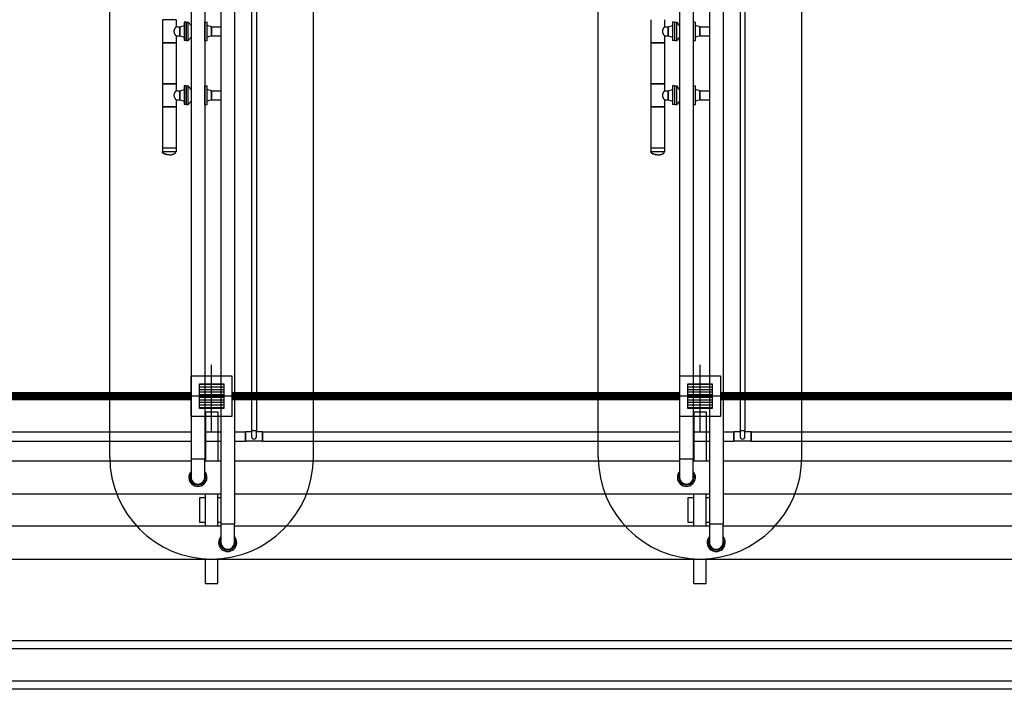
# Model space of a CAD drawing. Units: feet. Extents: x -60 to 616, y -96 to 478.
# Drawn here: x 359 to 371, y 156 to 164 of the extents above; entities that cross this region are included whole.
import ezdxf

# ---------------------------------------------------------------- set-up
doc = ezdxf.new("R2010")
doc.units = ezdxf.units.FT
doc.header["$LTSCALE"] = 0.3
for name, pattern in [('CENTER', [50.8, 31.75, -6.35, 6.35, -6.35]), ('DASHDOT', [25.4, 12.7, -6.35, 0, -6.35]), ('DASHED', [19.05, 12.7, -6.35])]:
    doc.linetypes.add(name, pattern=pattern)
for name, color, linetype in [('P-01-PIPE_150_M', 8, 'CONTINUOUS'), ('S-100(Dren_Pluvial)', 8, 'CONTINUOUS'), ('S-102(Dren_Alcohol_02)', 8, 'CONTINUOUS'), ('S-20', 8, 'CONTINUOUS'), ('S-26 eje', 3, 'CENTER'), ('S-31-suportes', 253, 'CONTINUOUS')]:
    doc.layers.add(name, color=color, linetype=linetype)

# ---------------------------------------------------------------- blocks, each defined once
blk = doc.blocks.new('Sumidero_Alcohol')
at = {"layer": 'S-102(Dren_Alcohol_02)'}
h = blk.add_hatch(dxfattribs=at)
h.set_pattern_fill('LINE', color=256, scale=0.01, style=0)
h.set_pattern_definition([(0, (-357.652026, -150.92746), (0, 0.03175), [])])
h.paths.add_polyline_path([(-0.15, -0.15), (-0.15, 0.15), (0.15, 0.15), (0.15, -0.15)])
blk.add_lwpolyline([(-0.25, -0.25), (-0.25, 0.25), (0.25, 0.25), (0.25, -0.25)], close=True, dxfattribs=at)
blk.add_lwpolyline([(-0.15, -0.15), (-0.15, 0.15), (0.15, 0.15), (0.15, -0.15), (-0.15, -0.15)], dxfattribs=at)
at = {"layer": 'S-26 eje'}
for points in [[(0, -0.442), (0, 0.383)], [(0.455, 0), (-0.451, 0)]]:
    blk.add_lwpolyline(points, dxfattribs=at)

msp = doc.modelspace()

# ---------------------------------------------------------------- linework, layer by layer
at = {"layer": 'P-01-PIPE_150_M'}
for p, q in [((361.672, 172.403), (361.672, 159.242)), ((361.732, 172.403), (361.732, 159.242)), ((367.672, 172.403), (367.672, 159.242)), ((367.732, 172.403), (367.732, 159.242)), ((360.929, 171.707), (360.929, 158.894)), ((361.097, 171.707), (361.097, 158.894)), ((361.295, 171.707), (361.295, 158.094)), ((361.463, 171.707), (361.463, 158.094)), ((366.929, 171.707), (366.929, 158.894)), ((367.097, 171.707), (367.097, 158.894)), ((367.295, 171.707), (367.295, 158.094)), ((367.463, 171.707), (367.463, 158.094)), ((360.745, 164.287), (360.577, 164.287)), ((360.577, 164.287), (360.577, 164.001)), ((360.745, 164.287), (360.745, 164.201)), ((360.844, 164.258), (360.844, 164.03)), ((360.867, 164.258), (360.844, 164.258)), ((360.867, 164.258), (360.867, 164.03)), ((360.871, 164.03), (360.871, 164.258)), ((360.871, 164.258), (360.894, 164.258)), ((360.894, 164.03), (360.894, 164.258)), ((360.929, 164.215), (360.894, 164.258)), ((361.097, 164.258), (361.099, 164.258)), ((361.099, 164.03), (361.099, 164.258)), ((361.102, 164.03), (361.102, 164.258)), ((361.102, 164.258), (361.126, 164.258)), ((361.126, 164.03), (361.126, 164.258)), ((366.577, 164.287), (366.577, 164.001)), ((366.745, 164.287), (366.745, 164.201)), ((366.844, 164.258), (366.844, 164.03)), ((366.867, 164.258), (366.844, 164.258)), ((366.867, 164.258), (366.867, 164.03)), ((366.871, 164.03), (366.871, 164.258)), ((366.871, 164.258), (366.894, 164.258)), ((366.894, 164.03), (366.894, 164.258)), ((366.929, 164.215), (366.894, 164.258)), ((367.097, 164.258), (367.099, 164.258)), ((367.099, 164.03), (367.099, 164.258)), ((367.102, 164.03), (367.102, 164.258)), ((367.102, 164.258), (367.126, 164.258)), ((367.126, 164.03), (367.126, 164.258)), ((360.745, 164.201), (360.791, 164.201)), ((360.791, 164.201), (360.844, 164.215)), ((360.791, 164.201), (360.791, 164.087)), ((360.791, 164.087), (360.791, 164.201)), ((361.179, 164.201), (361.126, 164.215)), ((361.179, 164.201), (361.179, 164.087)), ((361.179, 164.087), (361.179, 164.201)), ((361.179, 164.201), (361.295, 164.201)), ((366.745, 164.201), (366.791, 164.201)), ((366.791, 164.201), (366.844, 164.215)), ((366.791, 164.201), (366.791, 164.087)), ((366.791, 164.087), (366.791, 164.201)), ((367.179, 164.201), (367.126, 164.215)), ((367.179, 164.201), (367.179, 164.087)), ((367.179, 164.087), (367.179, 164.201)), ((367.179, 164.201), (367.295, 164.201)), ((360.745, 164.001), (360.577, 164.001)), ((360.577, 164.001), (360.745, 164.001)), ((360.577, 164.001), (360.577, 163.501)), ((360.745, 164.087), (360.745, 164.001)), ((360.745, 164.087), (360.791, 164.087)), ((360.745, 164.001), (360.745, 163.501)), ((360.791, 164.087), (360.844, 164.073)), ((360.867, 164.03), (360.844, 164.03)), ((360.871, 164.03), (360.894, 164.03)), ((360.929, 164.073), (360.894, 164.03)), ((361.097, 164.03), (361.099, 164.03)), ((361.102, 164.03), (361.126, 164.03)), ((361.179, 164.087), (361.126, 164.073)), ((361.179, 164.087), (361.295, 164.087)), ((366.745, 164.001), (366.577, 164.001)), ((366.577, 164.001), (366.745, 164.001)), ((366.577, 164.001), (366.577, 163.501)), ((366.745, 164.087), (366.745, 164.001)), ((366.745, 164.087), (366.791, 164.087)), ((366.745, 164.001), (366.745, 163.501)), ((366.791, 164.087), (366.844, 164.073)), ((366.867, 164.03), (366.844, 164.03)), ((366.871, 164.03), (366.894, 164.03)), ((366.929, 164.073), (366.894, 164.03)), ((367.097, 164.03), (367.099, 164.03)), ((367.102, 164.03), (367.126, 164.03)), ((367.179, 164.087), (367.126, 164.073)), ((367.179, 164.087), (367.295, 164.087)), ((360.745, 163.501), (360.577, 163.501)), ((360.577, 163.501), (360.745, 163.501)), ((360.577, 163.501), (360.577, 163.215)), ((360.745, 163.501), (360.745, 163.415)), ((360.745, 163.415), (360.791, 163.415)), ((360.791, 163.415), (360.844, 163.43)), ((360.791, 163.415), (360.791, 163.301)), ((360.791, 163.301), (360.791, 163.415)), ((360.844, 163.473), (360.844, 163.244)), ((360.867, 163.473), (360.844, 163.473)), ((360.867, 163.473), (360.867, 163.244)), ((360.871, 163.244), (360.871, 163.473)), ((360.871, 163.473), (360.894, 163.473)), ((360.894, 163.244), (360.894, 163.473)), ((360.929, 163.429), (360.894, 163.473)), ((361.097, 163.473), (361.099, 163.473)), ((361.099, 163.244), (361.099, 163.473)), ((361.102, 163.244), (361.102, 163.473)), ((361.102, 163.473), (361.126, 163.473)), ((361.126, 163.244), (361.126, 163.473)), ((361.179, 163.415), (361.126, 163.43)), ((361.179, 163.415), (361.179, 163.301)), ((361.179, 163.301), (361.179, 163.415)), ((361.179, 163.415), (361.295, 163.415)), ((366.745, 163.501), (366.577, 163.501)), ((366.577, 163.501), (366.745, 163.501)), ((366.577, 163.501), (366.577, 163.215)), ((366.745, 163.501), (366.745, 163.415)), ((366.745, 163.415), (366.791, 163.415)), ((366.791, 163.415), (366.844, 163.43)), ((366.791, 163.415), (366.791, 163.301)), ((366.791, 163.301), (366.791, 163.415)), ((366.844, 163.473), (366.844, 163.244)), ((366.867, 163.473), (366.844, 163.473)), ((366.867, 163.473), (366.867, 163.244)), ((366.871, 163.244), (366.871, 163.473)), ((366.871, 163.473), (366.894, 163.473)), ((366.894, 163.244), (366.894, 163.473)), ((366.929, 163.429), (366.894, 163.473)), ((367.097, 163.473), (367.099, 163.473)), ((367.099, 163.244), (367.099, 163.473)), ((367.102, 163.244), (367.102, 163.473)), ((367.102, 163.473), (367.126, 163.473)), ((367.126, 163.244), (367.126, 163.473)), ((367.179, 163.415), (367.126, 163.43)), ((367.179, 163.415), (367.179, 163.301)), ((367.179, 163.301), (367.179, 163.415)), ((367.179, 163.415), (367.295, 163.415)), ((360.745, 163.301), (360.745, 163.215)), ((360.745, 163.301), (360.791, 163.301)), ((360.791, 163.301), (360.844, 163.287)), ((360.929, 163.288), (360.894, 163.244)), ((361.179, 163.301), (361.126, 163.287)), ((361.179, 163.301), (361.295, 163.301)), ((366.745, 163.301), (366.745, 163.215)), ((366.745, 163.301), (366.791, 163.301)), ((366.791, 163.301), (366.844, 163.287)), ((366.929, 163.288), (366.894, 163.244)), ((367.179, 163.301), (367.126, 163.287)), ((367.179, 163.301), (367.295, 163.301)), ((360.745, 163.215), (360.577, 163.215)), ((360.577, 163.215), (360.745, 163.215)), ((360.577, 163.215), (360.577, 162.715)), ((360.745, 163.215), (360.745, 162.715)), ((360.867, 163.244), (360.844, 163.244)), ((360.871, 163.244), (360.894, 163.244)), ((361.097, 163.244), (361.099, 163.244)), ((361.102, 163.244), (361.126, 163.244)), ((366.745, 163.215), (366.577, 163.215)), ((366.577, 163.215), (366.745, 163.215)), ((366.577, 163.215), (366.577, 162.715)), ((366.745, 163.215), (366.745, 162.715)), ((366.867, 163.244), (366.844, 163.244)), ((366.871, 163.244), (366.894, 163.244)), ((367.097, 163.244), (367.099, 163.244)), ((367.102, 163.244), (367.126, 163.244)), ((360.577, 162.715), (360.745, 162.715)), ((360.577, 162.715), (360.745, 162.715)), ((360.577, 162.715), (360.577, 162.669)), ((360.577, 162.669), (360.745, 162.669)), ((360.745, 162.715), (360.745, 162.669)), ((366.577, 162.715), (366.745, 162.715)), ((366.577, 162.715), (366.745, 162.715)), ((366.577, 162.715), (366.577, 162.669)), ((366.577, 162.669), (366.745, 162.669)), ((366.745, 162.715), (366.745, 162.669)), ((355.807, 159.223), (360.929, 159.223)), ((361.097, 159.223), (361.295, 159.223)), ((361.463, 159.223), (361.597, 159.223)), ((361.597, 159.223), (361.597, 159.166)), ((361.597, 159.109), (361.597, 159.223)), ((361.672, 159.223), (361.597, 159.223)), ((361.597, 159.166), (361.597, 159.109)), ((361.672, 159.242), (361.732, 159.242)), ((361.672, 159.242), (361.732, 159.242)), ((361.672, 159.242), (361.672, 159.166)), ((361.732, 159.166), (361.732, 159.242)), ((361.807, 159.223), (361.732, 159.223)), ((361.807, 159.223), (361.807, 159.109)), ((361.807, 159.166), (361.807, 159.223)), ((361.807, 159.223), (366.929, 159.223)), ((361.807, 159.109), (361.807, 159.166)), ((367.097, 159.223), (367.295, 159.223)), ((367.463, 159.223), (367.597, 159.223)), ((367.597, 159.223), (367.597, 159.166)), ((367.597, 159.109), (367.597, 159.223)), ((367.672, 159.223), (367.597, 159.223)), ((367.597, 159.166), (367.597, 159.109)), ((367.672, 159.242), (367.732, 159.242)), ((367.672, 159.242), (367.732, 159.242)), ((367.672, 159.242), (367.672, 159.166)), ((367.732, 159.166), (367.732, 159.242)), ((367.807, 159.223), (367.732, 159.223)), ((367.807, 159.223), (367.807, 159.109)), ((367.807, 159.166), (367.807, 159.223)), ((367.807, 159.223), (372.929, 159.223)), ((367.807, 159.109), (367.807, 159.166)), ((355.807, 159.109), (360.929, 159.109)), ((361.097, 159.109), (361.295, 159.109)), ((361.463, 159.109), (361.597, 159.109)), ((361.807, 159.109), (361.597, 159.109)), ((361.807, 159.109), (366.929, 159.109)), ((367.097, 159.109), (367.295, 159.109)), ((367.463, 159.109), (367.597, 159.109)), ((367.807, 159.109), (367.597, 159.109)), ((367.807, 159.109), (372.929, 159.109)), ((355.463, 158.869), (360.929, 158.869)), ((360.929, 158.894), (361.097, 158.894)), ((360.929, 158.894), (361.097, 158.894)), ((360.929, 158.894), (360.929, 158.666)), ((361.097, 158.666), (361.097, 158.894)), ((361.097, 158.869), (361.295, 158.869)), ((361.463, 158.869), (366.929, 158.869)), ((366.929, 158.894), (367.097, 158.894)), ((366.929, 158.894), (367.097, 158.894)), ((366.929, 158.894), (366.929, 158.666)), ((367.097, 158.666), (367.097, 158.894)), ((367.097, 158.869), (367.295, 158.869)), ((367.463, 158.869), (372.929, 158.869)), ((355.463, 158.463), (361.295, 158.463)), ((361.463, 158.463), (367.295, 158.463)), ((367.463, 158.463), (373.295, 158.463)), ((355.463, 158.069), (361.295, 158.069)), ((361.295, 158.094), (361.463, 158.094)), ((361.295, 158.094), (361.463, 158.094)), ((361.295, 158.094), (361.295, 157.866)), ((361.463, 157.866), (361.463, 158.094)), ((361.463, 158.069), (367.295, 158.069)), ((367.295, 158.094), (367.463, 158.094)), ((367.295, 158.094), (367.463, 158.094)), ((367.295, 158.094), (367.295, 157.866)), ((367.463, 157.866), (367.463, 158.094)), ((367.463, 158.069), (373.295, 158.069)), ((348.324, 157.663), (423.325, 157.663))]:
    msp.add_line(p, q, dxfattribs=at)
for centre, radius, start, end in [((361.702, 159.166), 0.0301, 180, 0), ((361.702, 159.166), 0.0301, 180, 270), ((361.702, 159.166), 0.0301, 270, 0), ((367.702, 159.166), 0.0301, 180, 0), ((367.702, 159.166), 0.0301, 180, 270), ((367.702, 159.166), 0.0301, 270, 0), ((361.013, 158.666), 0.111, 139.1855, 40.8145), ((361.013, 158.666), 0.0952, 152.0632, 27.9368), ((361.013, 158.666), 0.0841, 180, 270), ((361.013, 158.666), 0.0841, 180, 0), ((361.013, 158.666), 0.0841, 270, 0), ((367.013, 158.666), 0.111, 139.1855, 40.8145), ((367.013, 158.666), 0.0952, 152.0632, 27.9368), ((367.013, 158.666), 0.0841, 180, 270), ((367.013, 158.666), 0.0841, 180, 0), ((367.013, 158.666), 0.0841, 270, 0), ((361.379, 157.866), 0.111, 139.1855, 40.8145), ((361.379, 157.866), 0.0952, 152.0632, 27.9368), ((361.379, 157.866), 0.0841, 180, 270), ((361.379, 157.866), 0.0841, 180, 0), ((361.379, 157.866), 0.0841, 270, 0), ((367.379, 157.866), 0.111, 139.1855, 40.8145), ((367.379, 157.866), 0.0952, 152.0632, 27.9368), ((367.379, 157.866), 0.0841, 180, 270), ((367.379, 157.866), 0.0841, 180, 0), ((367.379, 157.866), 0.0841, 270, 0)]:
    msp.add_arc(centre, radius, start, end, dxfattribs=at)
for centre in [(360.661, 162.669), (366.661, 162.669)]:
    msp.add_ellipse(centre, major_axis=(-0.0841, 0), ratio=0.5, start_param=0, end_param=1.570796, dxfattribs=at)
for points, degree, knots in [([(360.723, 164.144), (360.723, 164.146), (360.723, 164.148), (360.723, 164.152), (360.723, 164.154), (360.724, 164.157), (360.725, 164.159), (360.726, 164.163), (360.726, 164.165), (360.727, 164.168), (360.728, 164.17), (360.729, 164.173), (360.73, 164.175), (360.731, 164.178), (360.732, 164.179), (360.733, 164.182), (360.734, 164.183), (360.736, 164.186), (360.736, 164.187), (360.738, 164.189), (360.738, 164.19), (360.739, 164.192), (360.74, 164.193), (360.741, 164.195), (360.742, 164.196), (360.743, 164.198), (360.743, 164.198), (360.744, 164.199), (360.744, 164.2), (360.745, 164.201), (360.745, 164.201), (360.745, 164.201), (360.745, 164.201), (360.745, 164.201)], 3, [0, 0, 0, 0, 5.651678, 5.651678, 11.303355, 11.303355, 16.955033, 16.955033, 22.60671, 22.60671, 28.258388, 28.258388, 33.910065, 33.910065, 39.561743, 39.561743, 45.21342, 45.21342, 50.796535, 50.796535, 56.379649, 56.379649, 61.962764, 61.962764, 67.545878, 67.545878, 73.128992, 73.128992, 78.712107, 78.712107, 84.295221, 84.295221, 89.878336, 89.878336, 89.878336, 89.878336]), ([(360.745, 164.087), (360.745, 164.087), (360.745, 164.087), (360.745, 164.087), (360.745, 164.088), (360.744, 164.088), (360.744, 164.089), (360.743, 164.09), (360.743, 164.091), (360.742, 164.092), (360.741, 164.093), (360.74, 164.095), (360.739, 164.096), (360.738, 164.098), (360.738, 164.099), (360.736, 164.101), (360.736, 164.102), (360.734, 164.105), (360.733, 164.106), (360.732, 164.109), (360.731, 164.111), (360.73, 164.114), (360.729, 164.115), (360.728, 164.118), (360.727, 164.12), (360.726, 164.124), (360.726, 164.125), (360.725, 164.129), (360.724, 164.131), (360.723, 164.135), (360.723, 164.137), (360.723, 164.14), (360.723, 164.142), (360.723, 164.144)], 3, [269.635008, 269.635008, 269.635008, 269.635008, 275.218122, 275.218122, 280.801237, 280.801237, 286.384351, 286.384351, 291.967465, 291.967465, 297.55058, 297.55058, 303.133694, 303.133694, 308.716809, 308.716809, 314.299923, 314.299923, 319.951601, 319.951601, 325.603278, 325.603278, 331.254956, 331.254956, 336.906633, 336.906633, 342.558311, 342.558311, 348.209988, 348.209988, 353.861666, 353.861666, 359.513343, 359.513343, 359.513343, 359.513343]), ([(366.723, 164.144), (366.723, 164.146), (366.723, 164.148), (366.723, 164.152), (366.723, 164.154), (366.724, 164.157), (366.725, 164.159), (366.726, 164.163), (366.726, 164.165), (366.727, 164.168), (366.728, 164.17), (366.729, 164.173), (366.73, 164.175), (366.731, 164.178), (366.732, 164.179), (366.733, 164.182), (366.734, 164.183), (366.736, 164.186), (366.736, 164.187), (366.738, 164.189), (366.738, 164.19), (366.739, 164.192), (366.74, 164.193), (366.741, 164.195), (366.742, 164.196), (366.743, 164.198), (366.743, 164.198), (366.744, 164.199), (366.744, 164.2), (366.745, 164.201), (366.745, 164.201), (366.745, 164.201), (366.745, 164.201), (366.745, 164.201)], 3, [0, 0, 0, 0, 5.651678, 5.651678, 11.303355, 11.303355, 16.955033, 16.955033, 22.60671, 22.60671, 28.258388, 28.258388, 33.910065, 33.910065, 39.561743, 39.561743, 45.21342, 45.21342, 50.796535, 50.796535, 56.379649, 56.379649, 61.962764, 61.962764, 67.545878, 67.545878, 73.128992, 73.128992, 78.712107, 78.712107, 84.295221, 84.295221, 89.878336, 89.878336, 89.878336, 89.878336]), ([(366.745, 164.087), (366.745, 164.087), (366.745, 164.087), (366.745, 164.087), (366.745, 164.088), (366.744, 164.088), (366.744, 164.089), (366.743, 164.09), (366.743, 164.091), (366.742, 164.092), (366.741, 164.093), (366.74, 164.095), (366.739, 164.096), (366.738, 164.098), (366.738, 164.099), (366.736, 164.101), (366.736, 164.102), (366.734, 164.105), (366.733, 164.106), (366.732, 164.109), (366.731, 164.111), (366.73, 164.114), (366.729, 164.115), (366.728, 164.118), (366.727, 164.12), (366.726, 164.124), (366.726, 164.125), (366.725, 164.129), (366.724, 164.131), (366.723, 164.135), (366.723, 164.137), (366.723, 164.14), (366.723, 164.142), (366.723, 164.144)], 3, [269.635008, 269.635008, 269.635008, 269.635008, 275.218122, 275.218122, 280.801237, 280.801237, 286.384351, 286.384351, 291.967465, 291.967465, 297.55058, 297.55058, 303.133694, 303.133694, 308.716809, 308.716809, 314.299923, 314.299923, 319.951601, 319.951601, 325.603278, 325.603278, 331.254956, 331.254956, 336.906633, 336.906633, 342.558311, 342.558311, 348.209988, 348.209988, 353.861666, 353.861666, 359.513343, 359.513343, 359.513343, 359.513343]), ([(360.723, 163.358), (360.723, 163.36), (360.723, 163.362), (360.723, 163.366), (360.723, 163.368), (360.724, 163.372), (360.725, 163.373), (360.726, 163.377), (360.726, 163.379), (360.727, 163.382), (360.728, 163.384), (360.729, 163.387), (360.73, 163.389), (360.731, 163.392), (360.732, 163.393), (360.733, 163.396), (360.734, 163.397), (360.736, 163.4), (360.736, 163.401), (360.738, 163.403), (360.738, 163.405), (360.739, 163.407), (360.74, 163.408), (360.741, 163.409), (360.742, 163.41), (360.743, 163.412), (360.743, 163.412), (360.744, 163.413), (360.744, 163.414), (360.745, 163.415), (360.745, 163.415), (360.745, 163.415), (360.745, 163.415), (360.745, 163.415)], 3, [0, 0, 0, 0, 5.651678, 5.651678, 11.303355, 11.303355, 16.955033, 16.955033, 22.60671, 22.60671, 28.258388, 28.258388, 33.910065, 33.910065, 39.561743, 39.561743, 45.21342, 45.21342, 50.796535, 50.796535, 56.379649, 56.379649, 61.962764, 61.962764, 67.545878, 67.545878, 73.128992, 73.128992, 78.712107, 78.712107, 84.295221, 84.295221, 89.878336, 89.878336, 89.878336, 89.878336]), ([(366.723, 163.358), (366.723, 163.36), (366.723, 163.362), (366.723, 163.366), (366.723, 163.368), (366.724, 163.372), (366.725, 163.373), (366.726, 163.377), (366.726, 163.379), (366.727, 163.382), (366.728, 163.384), (366.729, 163.387), (366.73, 163.389), (366.731, 163.392), (366.732, 163.393), (366.733, 163.396), (366.734, 163.397), (366.736, 163.4), (366.736, 163.401), (366.738, 163.403), (366.738, 163.405), (366.739, 163.407), (366.74, 163.408), (366.741, 163.409), (366.742, 163.41), (366.743, 163.412), (366.743, 163.412), (366.744, 163.413), (366.744, 163.414), (366.745, 163.415), (366.745, 163.415), (366.745, 163.415), (366.745, 163.415), (366.745, 163.415)], 3, [0, 0, 0, 0, 5.651678, 5.651678, 11.303355, 11.303355, 16.955033, 16.955033, 22.60671, 22.60671, 28.258388, 28.258388, 33.910065, 33.910065, 39.561743, 39.561743, 45.21342, 45.21342, 50.796535, 50.796535, 56.379649, 56.379649, 61.962764, 61.962764, 67.545878, 67.545878, 73.128992, 73.128992, 78.712107, 78.712107, 84.295221, 84.295221, 89.878336, 89.878336, 89.878336, 89.878336]), ([(360.745, 163.301), (360.745, 163.301), (360.745, 163.301), (360.745, 163.302), (360.745, 163.302), (360.744, 163.303), (360.744, 163.303), (360.743, 163.304), (360.743, 163.305), (360.742, 163.306), (360.741, 163.307), (360.74, 163.309), (360.739, 163.31), (360.738, 163.312), (360.738, 163.313), (360.736, 163.315), (360.736, 163.317), (360.734, 163.319), (360.733, 163.32), (360.732, 163.323), (360.731, 163.325), (360.73, 163.328), (360.729, 163.329), (360.728, 163.333), (360.727, 163.334), (360.726, 163.338), (360.726, 163.34), (360.725, 163.343), (360.724, 163.345), (360.723, 163.349), (360.723, 163.351), (360.723, 163.355), (360.723, 163.356), (360.723, 163.358)], 3, [269.635008, 269.635008, 269.635008, 269.635008, 275.218122, 275.218122, 280.801237, 280.801237, 286.384351, 286.384351, 291.967465, 291.967465, 297.55058, 297.55058, 303.133694, 303.133694, 308.716809, 308.716809, 314.299923, 314.299923, 319.951601, 319.951601, 325.603278, 325.603278, 331.254956, 331.254956, 336.906633, 336.906633, 342.558311, 342.558311, 348.209988, 348.209988, 353.861666, 353.861666, 359.513343, 359.513343, 359.513343, 359.513343]), ([(366.745, 163.301), (366.745, 163.301), (366.745, 163.301), (366.745, 163.302), (366.745, 163.302), (366.744, 163.303), (366.744, 163.303), (366.743, 163.304), (366.743, 163.305), (366.742, 163.306), (366.741, 163.307), (366.74, 163.309), (366.739, 163.31), (366.738, 163.312), (366.738, 163.313), (366.736, 163.315), (366.736, 163.317), (366.734, 163.319), (366.733, 163.32), (366.732, 163.323), (366.731, 163.325), (366.73, 163.328), (366.729, 163.329), (366.728, 163.333), (366.727, 163.334), (366.726, 163.338), (366.726, 163.34), (366.725, 163.343), (366.724, 163.345), (366.723, 163.349), (366.723, 163.351), (366.723, 163.355), (366.723, 163.356), (366.723, 163.358)], 3, [269.635008, 269.635008, 269.635008, 269.635008, 275.218122, 275.218122, 280.801237, 280.801237, 286.384351, 286.384351, 291.967465, 291.967465, 297.55058, 297.55058, 303.133694, 303.133694, 308.716809, 308.716809, 314.299923, 314.299923, 319.951601, 319.951601, 325.603278, 325.603278, 331.254956, 331.254956, 336.906633, 336.906633, 342.558311, 342.558311, 348.209988, 348.209988, 353.861666, 353.861666, 359.513343, 359.513343, 359.513343, 359.513343]), ([(360.661, 162.627), (360.635, 162.629), (360.612, 162.635), (360.593, 162.644), (360.581, 162.656), (360.577, 162.664), (360.577, 162.669)], 1, [-1.570796, -1.570796, -1.256637, -0.942478, -0.628319, -0.314159, -0.108323, 0, 0]), ([(360.661, 162.627), (360.687, 162.629), (360.71, 162.635), (360.729, 162.644), (360.741, 162.656), (360.745, 162.664), (360.745, 162.669)], 1, [-1.570796, -1.570796, -1.256637, -0.942478, -0.628319, -0.314159, -0.108323, 0, 0]), ([(366.661, 162.627), (366.635, 162.629), (366.612, 162.635), (366.593, 162.644), (366.581, 162.656), (366.577, 162.664), (366.577, 162.669)], 1, [-1.570796, -1.570796, -1.256637, -0.942478, -0.628319, -0.314159, -0.108323, 0, 0]), ([(366.661, 162.627), (366.687, 162.629), (366.71, 162.635), (366.729, 162.644), (366.741, 162.656), (366.745, 162.664), (366.745, 162.669)], 1, [-1.570796, -1.570796, -1.256637, -0.942478, -0.628319, -0.314159, -0.108323, 0, 0])]:
    msp.add_open_spline(points, degree=degree, knots=knots, dxfattribs=at)
at = {"layer": 'S-100(Dren_Pluvial)', "linetype": 'Continuous'}
for points in [[(381.394, 156.063), (347.931, 156.063), (347.931, 156.663), (421.431, 156.663), (421.431, 156.063), (382.794, 156.063)], [(381.594, 156.163), (348.031, 156.163), (348.031, 156.563), (421.331, 156.563), (421.331, 156.163), (382.594, 156.163)]]:
    msp.add_lwpolyline(points, dxfattribs=at)
at = {"layer": 'S-102(Dren_Alcohol_02)', "linetype": 'DASHDOT', "ltscale": 0.1, "const_width": 0.1}
for points in [[(355.431, 159.663), (360.931, 159.663)], [(361.431, 159.663), (366.931, 159.663)], [(367.431, 159.663), (372.931, 159.663)]]:
    msp.add_lwpolyline(points, dxfattribs=at)
at = {"layer": 'S-20'}
for p, q in [((359.931, 158.913), (359.931, 186.413)), ((362.431, 158.913), (362.431, 186.413)), ((365.931, 158.913), (365.931, 186.413)), ((368.431, 158.913), (368.431, 186.413))]:
    msp.add_line(p, q, dxfattribs=at)
at = {"layer": 'S-20', "linetype": 'DASHED'}
msp.add_line((346.931, 156.663), (422.431, 156.663), dxfattribs=at)
at = {"layer": 'S-20'}
for centre in [(361.181, 158.913), (367.181, 158.913)]:
    msp.add_arc(centre, 1.25, 180, 0, dxfattribs=at)
at = {"layer": 'S-31-suportes'}
for p, q in [((361.106, 159.469), (361.106, 158.869)), ((361.106, 159.469), (361.256, 159.469)), ((361.256, 159.469), (361.256, 158.869)), ((367.106, 159.469), (367.106, 158.869)), ((367.106, 159.469), (367.256, 159.469)), ((367.256, 159.469), (367.256, 158.869)), ((361.106, 158.069), (361.106, 158.463)), ((361.256, 158.069), (361.256, 158.463)), ((367.106, 158.069), (367.106, 158.463)), ((367.256, 158.069), (367.256, 158.463)), ((361.106, 157.363), (361.106, 157.663)), ((361.256, 157.363), (361.256, 157.663)), ((367.106, 157.363), (367.106, 157.663)), ((367.256, 157.363), (367.256, 157.663)), ((361.106, 157.363), (361.256, 157.363)), ((367.106, 157.363), (367.256, 157.363))]:
    msp.add_line(p, q, dxfattribs=at)
for points in [[(361.106, 158.416), (361.031, 158.416), (361.031, 158.116), (361.106, 158.116)], [(361.295, 158.416), (361.256, 158.416)], [(367.106, 158.416), (367.031, 158.416), (367.031, 158.116), (367.106, 158.116)], [(367.295, 158.416), (367.256, 158.416)], [(361.256, 158.116), (361.295, 158.116)], [(367.256, 158.116), (367.295, 158.116)]]:
    msp.add_lwpolyline(points, dxfattribs=at)

# ---------------------------------------------------------------- block references
at = {"layer": 'S-102(Dren_Alcohol_02)'}
for p in [(361.181, 159.663), (367.181, 159.663)]:
    msp.add_blockref('Sumidero_Alcohol', p, dxfattribs=at)

doc.saveas('drawing.dxf')
